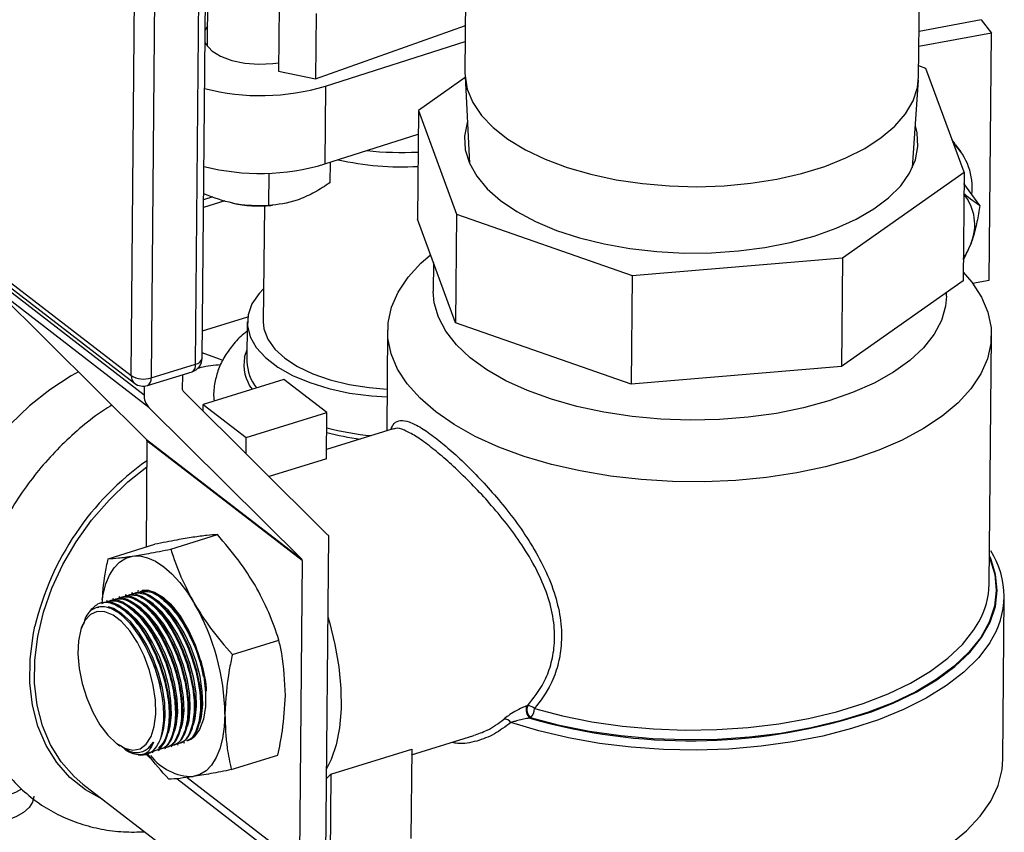
# Model space of a CAD drawing. Extents: x 19.1 to 29.8, y 0.6 to 8.7.
# Drawn here: x 25.2 to 25.3, y 4.8 to 4.9 of the extents above; entities that cross this region are included whole.
import ezdxf

# ---------------------------------------------------------------- set-up
doc = ezdxf.new("R2010")
doc.units = 0
doc.header["$MEASUREMENT"] = 0
doc.layers.get('0').update_dxf_attribs({"linetype": 'CONTINUOUS'})
doc.layers.add('D7', color=7, linetype='CONTINUOUS')

# ---------------------------------------------------------------- blocks, each defined once
blk = doc.blocks.new('A$C55300C0A')
at = {"color": 7, "linetype": 'CONTINUOUS'}
for p, q in [((4.046345289900046, 1.219507778347007), (4.045366083010222, 1.110138856103386)), ((4.078820833290287, 1.10983932748685), (4.079802130276192, 1.219441695346961)), ((4.025987981254005, 1.089088721010907), (4.026393670881617, 1.134400736069344)), ((4.02550381296895, 1.088656478744087), (4.025909502596562, 1.133968493802526)), ((4.02075552505039, 1.087799657443107), (4.021161214678003, 1.133111672501545)), ((4.022621553453718, 1.132946107473393), (4.022215863826105, 1.087634092414954)), ((4.026396792461092, 1.116300898563374), (4.026359331330085, 1.112116814927096)), ((4.031667602524209, 1.115094931888811), (4.031624397741737, 1.110269332166653)), ((4.034398698630497, 1.114521514367048), (4.034355493848011, 1.109695914644891)), ((4.083421496013337, 1.114043812954378), (4.078850888516833, 1.113196235786521)), ((4.083421496013337, 1.114043812954378), (4.084182623026948, 1.113076171480906)), ((4.026372410264329, 1.113577618519536), (4.026204886998045, 1.113315212573416)), ((4.034355493848011, 1.109695914644891), (4.045397396155124, 1.113636262980067)), ((4.084182623026948, 1.113076171480906), (4.078840944777816, 1.112085606326172)), ((4.084019404959804, 1.094846128086089), (4.084182623026948, 1.113076171480906)), ((4.035082806932877, 1.10916220808743), (4.045386872029312, 1.112460809345136)), ((4.031624397741737, 1.110269332166653), (4.034355493848011, 1.109695914644891)), ((4.07935132842583, 1.110466870121625), (4.078828082894816, 1.110649045477155)), ((4.082168075961405, 1.102805971494873), (4.07935132842583, 1.110466870121625)), ((4.045376170539157, 1.109797406589025), (4.041931059193757, 1.107367819009082)), ((4.04537117032438, 1.109895810353216), (4.045698282993328, 1.103458263298246)), ((4.078369070165564, 1.10316575369639), (4.078811395043616, 1.109596411787604)), ((4.035082806932877, 1.10916220808743), (4.035031372668016, 1.103417446513434)), ((4.041931059193757, 1.107367819009082), (4.041859304667163, 1.099353460326285)), ((4.041931059193757, 1.107367819009082), (4.044747806729333, 1.099706920382331)), ((4.035031372668016, 1.103417446513434), (4.041915421381347, 1.105621210904611)), ((4.081506995517131, 1.104912910026741), (4.081294235340835, 1.10518261488433)), ((4.081947604886651, 1.104304174301355), (4.08154495721412, 1.104860463023211)), ((4.035426788061997, 1.103544029342994), (4.035413275766409, 1.102034823044817)), ((4.030908287457294, 1.102737853561396), (4.030886879461704, 1.100346766010415)), ((4.073199674140454, 1.096481207070295), (4.082168075961405, 1.102805971494873)), ((4.082168075961405, 1.102805971494873), (4.082096321434818, 1.094791612812076)), ((4.083331239898072, 1.100356251006041), (4.082160623070422, 1.101973548169966)), ((4.027666175455323, 1.100705774430275), (4.026087596818172, 1.100214916102493)), ((4.02677994424937, 1.10099644862088), (4.026092680724119, 1.10078274433222)), ((4.03057195318442, 1.100326864705729), (4.030495257514268, 1.091760623114986)), ((4.031055019664144, 1.100356971021506), (4.031172808199301, 1.100367254695488)), ((4.044676052202746, 1.091692561699533), (4.041859304667163, 1.099353460326285)), ((4.044747806729333, 1.099706920382331), (4.044676052202746, 1.091692561699533)), ((4.044747806729333, 1.099706920382331), (4.057699691116881, 1.095197538068992)), ((4.08268785850165, 1.097568659920884), (4.082110103897193, 1.096330994398611)), ((4.00902342602847, 1.096854529280425), (4.02075552505039, 1.087799657443107)), ((4.057699691116881, 1.095197538068992), (4.073199674140454, 1.096481207070295)), ((4.073199674140454, 1.096481207070295), (4.073127919613867, 1.088466848387498)), ((4.009265952042647, 1.096294292484301), (4.020998051064566, 1.087239420646982)), ((4.043039630054906, 1.096143249603506), (4.04302056459192, 1.094013802639091)), ((4.01025990208008, 1.095229624011717), (4.021705852345363, 1.086395602707015)), ((4.057699691116881, 1.095197538068992), (4.057627936590293, 1.087183179386195)), ((4.022053547052103, 1.085453489954712), (4.010607596786812, 1.094287511259413)), ((4.010607596786812, 1.094287511259413), (4.021884866817558, 1.083084537804258)), ((4.082096321434818, 1.094791612812076), (4.073127919613867, 1.088466848387498)), ((4.082795422879386, 1.094619151854586), (4.084019404959804, 1.094846128086089)), ((4.080877255698304, 1.093674862362485), (4.08087957158871, 1.093933527247457)), ((4.026005999876446, 1.091101244959613), (4.02934403199761, 1.092139204568666)), ((4.02931553737281, 1.091771185439884), (4.02928934681897, 1.088845927584626)), ((4.057627936590293, 1.087183179386195), (4.044676052202746, 1.091692561699533)), ((4.039661930568172, 1.09114409927689), (4.039595555133744, 1.083730538564622)), ((4.084019901251466, 1.072420525656702), (4.084183969102114, 1.090745482503612)), ((4.029120307375024, 1.089164402685325), (4.029297238638286, 1.089727375398764)), ((4.022215863826105, 1.087634092414954), (4.02550381296895, 1.088656478744087)), ((4.073127919613867, 1.088466848387498), (4.057627936590293, 1.087183179386195)), ((4.021957270938344, 1.087066933301661), (4.025245220081189, 1.088089319630796)), ((4.024544966873748, 1.086742240815044), (4.024555106319866, 1.087874729062489)), ((4.021711455878908, 1.087021468834408), (4.021705852345363, 1.086395602707015)), ((4.032018272130315, 1.087524310907736), (4.026067352401554, 1.085673875054829)), ((4.03518528310866, 1.085080001627464), (4.032018272130315, 1.087524310907736)), ((4.035237241133558, 1.076066162832004), (4.024576575483451, 1.086656594201199)), ((4.022053547052103, 1.085453489954712), (4.033330817082842, 1.074250516499557)), ((4.026062930895492, 1.085180031151746), (4.026067352401554, 1.085673875054829)), ((4.026067352401554, 1.085673875054829), (4.029234363379906, 1.083229565774557)), ((4.029234363379906, 1.083229565774557), (4.03518528310866, 1.085080001627464)), ((4.035154779363296, 1.081672997663038), (4.03518528310866, 1.085080001627464)), ((4.040074844585533, 1.083879573407295), (4.035160854792608, 1.082351570458489)), ((4.021916475427261, 1.082998891190413), (4.021846263981033, 1.075156881210535)), ((4.021884866817558, 1.083084537804258), (4.033330817082842, 1.074250516499557)), ((4.033362425692545, 1.074164869885711), (4.021916475427261, 1.082998891190413)), ((4.02922371355168, 1.082040072270009), (4.029234363379906, 1.083229565774557)), ((4.035154779363296, 1.081672997663038), (4.030919054210983, 1.080355900803704)), ((4.023672324835644, 1.075001047675831), (4.02710588383043, 1.076068711323908)), ((4.035297596722231, 1.07600088639739), (4.035070907034459, 1.050681613123053)), ((4.019055934378599, 1.074289229457004), (4.022489493373385, 1.075356893105083)), ((4.033362425692545, 1.074164869885711), (4.03316190501684, 1.051768448437746)), ((4.020843099635698, 1.071767558601911), (4.020767622866998, 1.071744089134123)), ((4.021305621126565, 1.071911379454558), (4.021230144357858, 1.071887909986772)), ((4.018530492181405, 1.071048454338674), (4.018455029589674, 1.07102498927921)), ((4.018993013672265, 1.071192275191321), (4.018917536903558, 1.071168805723534)), ((4.019455535163125, 1.071336096043969), (4.019380058394418, 1.071312626576181)), ((4.019918056653985, 1.071479916896616), (4.019842579885278, 1.071456447428829)), ((4.020380578144845, 1.071623737749263), (4.020305101376138, 1.071600268281476)), ((4.085028636975963, 1.059503895262968), (4.085135963141965, 1.071491297747376)), ((4.018365263222364, 1.07070448073561), (4.018249710610412, 1.070662931029031)), ((4.017180310671108, 1.069472692076366), (4.01707261165997, 1.069164801363813)), ((4.023595432406651, 1.069427171562066), (4.023531465093015, 1.069522720955514)), ((4.024057953897504, 1.069570992414714), (4.023993986583875, 1.069666541808162)), ((4.024520475388364, 1.069714813267361), (4.024456508074735, 1.069810362660809)), ((4.021745346443211, 1.068851888151477), (4.021681379129575, 1.068947437544924)), ((4.022207867934064, 1.068995709004125), (4.022143900620435, 1.069091258397573)), ((4.022670389424931, 1.069139529856772), (4.022606422111295, 1.069235079250219)), ((4.023132910915784, 1.069283350709418), (4.023068943602155, 1.069378900102866)), ((4.028212694590835, 1.067222012413244), (4.03164625358562, 1.068289676061322)), ((4.025897424078991, 1.064343877410553), (4.025881827471885, 1.064498673673039)), ((4.023584816624698, 1.063624773147317), (4.023569220017592, 1.063779569409802)), ((4.024047338115551, 1.063768593999964), (4.024031741508445, 1.06392339026245)), ((4.024509859606418, 1.063912414852612), (4.024494262999312, 1.064067211115097)), ((4.024972381097278, 1.064056235705259), (4.024956784490165, 1.064211031967743)), ((4.025434902588131, 1.064200056557906), (4.025419305981025, 1.064354852820391)), ((4.023112599762058, 1.063577178820407), (4.023106698526732, 1.063635748557155)), ((4.049912517670911, 1.063425833945471), (4.049976347256347, 1.063445681726781)), ((4.050210294338058, 1.06255110577542), (4.050146464752622, 1.06253125799411)), ((4.050146464752622, 1.06253125799411), (4.050945511086354, 1.062304118191245)), ((4.041432877261457, 1.059811084344616), (4.04602714936081, 1.06123967121827)), ((4.019728280645879, 1.060624287551111), (4.019912814933974, 1.060489356242483)), ((4.021607241268391, 1.060073580069012), (4.021666022224039, 1.060094716168128)), ((4.022310379118565, 1.059996864254425), (4.022384468805541, 1.060019902409764)), ((4.022772903923425, 1.060140686137562), (4.022846990296401, 1.060163723262412)), ((4.023235425414285, 1.060284506990209), (4.023309511787261, 1.06030754411506)), ((4.023697946905145, 1.060428327842858), (4.023772033278121, 1.060451364967707)), ((4.024160468396005, 1.060572148695504), (4.024234554768981, 1.060595185820355)), ((4.024622989886865, 1.060715969548151), (4.024697076259841, 1.060739006673001)), ((4.035485797032507, 1.058389487342123), (4.041436716761268, 1.06023992319503)), ((4.041436716761268, 1.06023992319503), (4.041377661747035, 1.053643989969209)), ((4.021874811368605, 1.05986142465557), (4.021921195466177, 1.059875847770157)), ((4.02813667388898, 1.058731158931828), (4.031570232883766, 1.059798822579906)), ((4.024114751961299, 1.058067137190709), (4.033606536042832, 1.050741347644849)), ((4.024883742635808, 1.058157560843697), (4.03316190501684, 1.051768448437746)), ((4.035485797032507, 1.058389487342123), (4.035426742018274, 1.051793554116302)), ((4.017194872125529, 1.057670536176148), (4.039400436647071, 1.040532209910562))]:
    blk.add_line(p, q, dxfattribs=at)
at = {"color": 7, "linetype": 'CONTINUOUS', "flags": 128}
for points in [[(4.026196533312657, 1.112382178321002), (4.026275325829573, 1.112237703020901), (4.02670271174263, 1.111770356197286), (4.02735094906518, 1.111368505648832), (4.028179306662196, 1.111057401123402), (4.029135735779377, 1.110856590462492), (4.030160140457781, 1.110778691338456), (4.031188153583969, 1.11082859843975), (4.031629967294243, 1.110891402907386)], [(4.045366083010222, 1.110138856103386), (4.045369898189847, 1.10992257987813), (4.045535802479513, 1.108928934947741), (4.045943154673452, 1.107950749491453), (4.046586014659397, 1.107002287655898), (4.047455008091156, 1.106097380150391), (4.048537463087698, 1.105249222564036), (4.0498175950177, 1.104470182944326), (4.051276736675007, 1.103771621443159), (4.052893610488553, 1.103163724660249), (4.054644638797271, 1.102655357099554), (4.056504287665426, 1.102253931904852), (4.058445439224968, 1.101965302759414), (4.060439787115072, 1.101793678526115), (4.0624582492526, 1.101741561872742), (4.064471391914424, 1.101809712777458), (4.066449858947323, 1.101997137446607), (4.068364799846847, 1.102301102806473), (4.070188290462596, 1.102717176357636), (4.071893740195257, 1.103239290810806), (4.07345627974739, 1.103859832561555), (4.074853123773792, 1.104569752713819), (4.076063903143137, 1.105358699033176), (4.077070961965781, 1.106215166905741), (4.077859615056397, 1.107126667101331), (4.078418362077024, 1.108079907894574), (4.078739055237918, 1.109060988888196), (4.078820833290287, 1.10983932748685)], [(4.045542084656233, 1.106532232118103), (4.045516160630982, 1.106451910115402), (4.045330374955086, 1.105461502025283), (4.045388392755967, 1.104465631324869), (4.045689368003444, 1.103478820051476), (4.046228911800675, 1.102515458135577), (4.046999156384146, 1.101589593563207), (4.047988869853398, 1.100714727524696)], [(4.047988869853398, 1.100714727524696), (4.049183619957397, 1.099903617536914), (4.050565984549294, 1.099168091409942), (4.052115805640511, 1.098518874770973), (4.053810483349665, 1.09796543466051), (4.055625305459657, 1.097515841481605), (4.05753380777751, 1.097176651315199), (4.059508160041851, 1.09695281031771), (4.061519571750821, 1.096847582594926), (4.063538711992379, 1.096862502603999), (4.065536137155121, 1.096997352777598), (4.067482720282349, 1.097250166696537), (4.069350075808742, 1.097617257764591), (4.071110973485816, 1.098093272967369), (4.072739735460239, 1.098671270931323), (4.074212610714767, 1.099342823144599), (4.075508121411573, 1.100098136863726), (4.076607376087452, 1.100926197913858), (4.077494345133928, 1.101814931300255), (4.078156094545022, 1.102751377288889), (4.078582974524188, 1.103721880388552), (4.078768760200084, 1.104712288478671), (4.07871074239921, 1.105708159179086), (4.078580283050186, 1.10623643299322)], [(4.073981954480161, 1.081637612239416), (4.071959945945167, 1.0810803967597), (4.069827969980416, 1.080631257646334), (4.067609384960718, 1.080295115761433), (4.06532849816783, 1.080075653945832), (4.06301029947474, 1.079975276669107), (4.060680187551455, 1.079995083685708), (4.058363691591822, 1.080134857985815), (4.056086191610326, 1.080393068172946), (4.053872640373363, 1.08076688524226), (4.051747290011491, 1.081252213575715), (4.049733426308052, 1.081843735814531), (4.047853113575187, 1.082534971117275), (4.046126952912687, 1.08331834616532), (4.044573856498005, 1.084185278137705), (4.043210840380453, 1.085126268746329), (4.042052838049841, 1.086131008301163), (4.041112536822041, 1.087188488665395), (4.040400238834067, 1.088287123862858), (4.039923748171745, 1.089414877016424), (4.039688285366474, 1.090559392226549), (4.03969643019802, 1.091708129945083), (4.039948093429913, 1.092848504361192), (4.040440517787118, 1.093968021294137), (4.041168308165325, 1.095054415082124), (4.042123490740849, 1.096095782967471), (4.042828828856116, 1.096716579869674)], [(4.082102148931511, 1.095442493682922), (4.082733362848245, 1.094701093115106), (4.083445660836219, 1.093602457917643), (4.083922151498541, 1.092474704764076), (4.08415761430382, 1.091330189553951), (4.084149469472266, 1.090181451835419), (4.083897806240373, 1.089041077419309), (4.083405381883175, 1.087921560486364), (4.082677591504968, 1.086835166698377), (4.081722408929437, 1.085793798813029), (4.080550299336764, 1.084808866274794), (4.079174104604931, 1.08389116021067), (4.077608902611402, 1.08305073520034), (4.075871842036761, 1.082296799116086), (4.073981954480161, 1.081637612239416)], [(4.030517220878551, 1.094213740535891), (4.030190122148909, 1.093868876472272), (4.0296609291062, 1.093098494477283), (4.029371620770597, 1.092296245766266), (4.029328659812251, 1.091480051249749), (4.029533005907993, 1.09066814336451), (4.02998009430371, 1.089878658791068), (4.030659937783426, 1.089129233310209), (4.031557349767212, 1.088436607848787), (4.032652283554292, 1.087816254515082), (4.033920280133174, 1.087282030977466), (4.03533301455559, 1.086845870906991), (4.03685892866902, 1.086517517398899), (4.038463936073661, 1.086304305327972), (4.03961789866274, 1.086226117089491)], [(4.072202573924436, 1.085930521748659), (4.070322050226707, 1.085418140704829), (4.068332369842963, 1.085015607957259), (4.066259471299801, 1.084728171135908), (4.064130377999831, 1.084559577419321), (4.061972845930256, 1.084512024684423), (4.059815001821121, 1.084586132853836), (4.057684976470377, 1.08478093581424), (4.055610538015927, 1.085093894011131), (4.053618729935479, 1.085520927555806), (4.051735518493423, 1.086056469412946), (4.049985454230921, 1.086693537975438), (4.048391351912009, 1.087423828080298), (4.046973993098277, 1.088237819279176), (4.045751855229433, 1.089124899951954), (4.04474087074162, 1.090073505645448), (4.043954219363741, 1.091071269833738), (4.043402156299521, 1.092105185134746), (4.043091878535293, 1.093161772881352), (4.04302056459192, 1.094013802639091)], [(4.080877255698304, 1.093674862362485), (4.080810038364973, 1.092929667479196), (4.080505170828189, 1.091876865138562), (4.079958394055254, 1.090849711743847), (4.079176836117597, 1.089861597810381), (4.078170685818179, 1.088925404914412), (4.076953059864849, 1.088053337762063), (4.075539831874025, 1.087256765082317), (4.073949425433838, 1.086546071418256), (4.072202573924436, 1.085930521748659)], [(4.030495257514268, 1.091760623114986), (4.030545860067519, 1.091245281974238), (4.030823745434475, 1.090489498362385), (4.031337420721428, 1.089762830557354), (4.032074237538026, 1.089083171532175), (4.033016053008893, 1.088467256747708), (4.034139676511423, 1.087930252070051), (4.035417440705892, 1.087485380336584), (4.03681788279718, 1.087143595765828), (4.03830651925319, 1.086913314228236), (4.03962311857569, 1.086809136121837)], [(4.027503825983253, 1.088917207035192), (4.027273560883323, 1.089023540898709), (4.025991466431506, 1.089477985129407)], [(4.016859357752594, 1.088076937959603), (4.016317731545584, 1.087777804550932), (4.014745933506347, 1.08676350330227), (4.013248526007352, 1.085573753799363), (4.011849124059339, 1.084227319102594), (4.010569797066992, 1.082745433291453), (4.009430720781239, 1.081151466590414), (4.008449859115522, 1.079470556806544), (4.00764268084427, 1.077729212891262), (4.007021915651009, 1.075954896878339), (4.006597353373643, 1.074175590791225), (4.006375689612923, 1.07241935534982), (4.006360420138776, 1.070713887436157), (4.00655178575991, 1.069086083298035), (4.006946768526184, 1.067561614379112), (4.007539139323413, 1.066164522464915), (4.008319556110258, 1.064916840529512), (4.008897810777597, 1.064221381095463)], [(4.017194872125529, 1.057670536176148), (4.016545097558719, 1.058227709478575), (4.015588942421175, 1.059306304745733), (4.014808525634322, 1.060553986681136), (4.014216154837101, 1.061951078595334), (4.013821172070827, 1.063475547514257), (4.013629806449686, 1.06510335165238), (4.013645075923847, 1.066808819566042), (4.013866739684559, 1.068565055007448), (4.014291301961919, 1.070344361094561), (4.014912067155194, 1.072118677107484), (4.015719245426439, 1.073860021022766), (4.016700107092149, 1.075540930806635), (4.017839183377916, 1.077134897507674), (4.019118510370255, 1.078616783318817), (4.020517912318269, 1.079963218015586), (4.021899195936342, 1.08106892182705)], [(4.018610948860058, 1.071282701475245), (4.01867847563102, 1.071667211355351), (4.018879134264324, 1.07242944756993), (4.019151736093349, 1.073087677036105), (4.019491616825228, 1.073630637265214), (4.019892961006391, 1.074049038057199), (4.020348901526638, 1.074335720458508), (4.020851637117246, 1.074485779253769)], [(4.020851637117246, 1.074485779253769), (4.021392565832898, 1.074496646895395), (4.021962432233266, 1.07436813743502), (4.022551485746249, 1.074102449705143), (4.023149647502933, 1.073704129696485), (4.023746682789827, 1.073179992774828), (4.024332376167621, 1.072539007068221), (4.02489670626025, 1.071792140019819), (4.025430017223364, 1.070952170731889)], [(4.084037318321982, 1.074365861469745), (4.084065286848023, 1.074300449161639), (4.084429250066691, 1.073133863710516), (4.084544022647833, 1.07195657836179), (4.084408343250544, 1.070781531381303), (4.084023702979863, 1.069621636435422), (4.083394328999631, 1.06848964067094), (4.082527138076372, 1.067397984625022), (4.081431660564562, 1.066358665504754), (4.080119935668876, 1.065383105338864), (4.078606379134342, 1.064482025450594), (4.076907624818531, 1.063665328631269), (4.075042341886871, 1.062941990309466), (4.073031029640134, 1.062319959911812), (4.070895792228811, 1.061806073499469), (4.068660095730436, 1.061405978640397), (4.06634851025936, 1.061124072343064), (4.063986439943292, 1.0609634527337), (4.061599843734065, 1.060925885008149), (4.059214950121032, 1.061011782032518), (4.056857968882142, 1.061220199805818), (4.054554803040702, 1.061548847834445), (4.052330764193428, 1.061994114304524), (4.050210294338058, 1.06255110577542)], [(4.075339880688261, 1.063005443008941), (4.07693919590821, 1.063634205630463), (4.078645243563912, 1.064453140912248), (4.080165458780741, 1.065356871402328), (4.081483115843199, 1.066335454074946), (4.082583717621617, 1.067378122365489), (4.083455155072485, 1.068473404626402), (4.084087840464605, 1.069609250340579), (4.084474812865231, 1.070773162703596), (4.084611814725704, 1.071952336116072), (4.084497338723821, 1.073133797073479), (4.084132644347733, 1.074304546903247), (4.084038676150378, 1.074517519132317)], [(4.021556482810745, 1.071971703164651), (4.021839152916542, 1.071983286384987), (4.021899701420423, 1.071978677851555)], [(4.021975515941079, 1.0719695988131), (4.02247082309794, 1.071826133015061), (4.023129283820239, 1.071429682843314)], [(4.024433241243642, 1.061764535348372), (4.024553981794469, 1.062219604760839), (4.024648763037682, 1.063092789363374), (4.024611805120983, 1.064088792407238), (4.024444723282677, 1.065164083780062), (4.024154819800849, 1.066271668089033), (4.023754764848761, 1.067363138585068), (4.023262042747504, 1.068390792770037), (4.022698187817241, 1.069309717224822), (4.022087843224099, 1.070079750541262), (4.02145768395556, 1.070667238568398), (4.021095026586636, 1.070913236465967)], [(4.024895762734502, 1.061908356201019), (4.025016503285329, 1.062363425613486), (4.025111284528542, 1.063236610216021), (4.025074326611843, 1.064232613259885), (4.02490724477353, 1.06530790463271), (4.024617341291709, 1.06641548894168), (4.024217286339621, 1.067506959437716), (4.023724564238364, 1.068534613622684), (4.023160709308101, 1.069453538077471), (4.022550364714959, 1.070223571393909), (4.02192020544642, 1.070811059421046), (4.021557548077489, 1.071057057318614)], [(4.025358284225362, 1.062052177053666), (4.025479024776189, 1.062507246466134), (4.025573806019395, 1.063380431068668), (4.025536848102703, 1.064376434112532), (4.025369766264397, 1.065451725485357), (4.025079862782562, 1.066559309794328), (4.024679807830481, 1.067650780290363), (4.024187085729224, 1.068678434475332), (4.023623230798961, 1.069597358930117), (4.023012886205819, 1.070367392246556), (4.02238272693728, 1.070954880273693), (4.022020069568349, 1.071200878171262)], [(4.025820805716222, 1.062195997906314), (4.025941546267049, 1.062651067318781), (4.026036327510255, 1.063524251921316), (4.025999369593563, 1.06452025496518), (4.025832287755257, 1.065595546338004), (4.025542384273429, 1.066703130646975), (4.025142329321341, 1.067794601143011), (4.024649607220084, 1.068822255327979), (4.024085752289821, 1.069741179782764), (4.023475407696679, 1.070511213099205), (4.022845248428141, 1.071098701126341), (4.022482591059209, 1.071344699023909)], [(4.023743399426436, 1.070858066154928), (4.023307769919001, 1.071242521978987), (4.022945112550062, 1.071488519876556)], [(4.023129283820239, 1.071429682843314), (4.02378575719024, 1.07081126264463), (4.024411552171557, 1.069997900349203), (4.024979318520607, 1.069025143792286), (4.025464242123505, 1.067935507103223), (4.025845129491856, 1.066776612633981), (4.026105334019988, 1.065599109633859), (4.026233483521416, 1.064454460634248), (4.026223977247987, 1.063392692289067), (4.026077230669479, 1.06246020896993), (4.025799657315531, 1.061697764672435), (4.02540338847367, 1.061138681870998), (4.025183768226754, 1.060955454294515)], [(4.019656051858512, 1.06067856753578), (4.020275293766943, 1.060309376798597), (4.020867514439686, 1.060173440802596), (4.021405022296278, 1.060277115763871), (4.021862684066733, 1.060615553956457), (4.02221909999534, 1.061172930386618), (4.02245760446938, 1.061923182751957), (4.022567045284745, 1.062831230085718), (4.022542305110541, 1.063854613103795), (4.022384540769814, 1.064945479553673), (4.022101129147785, 1.066052821732565), (4.021705322256928, 1.067124861550909), (4.021215627587537, 1.068111471618287), (4.02065494271811, 1.068966519144486), (4.020049484649967, 1.069650023057497), (4.019427563929469, 1.070130023474008), (4.018818260878291, 1.070384076108026), (4.018250065829903, 1.070400301740744), (4.017749546953283, 1.070177941679607), (4.017340107954794, 1.069727393233941), (4.017040893746966, 1.069069723548316), (4.016865895253595, 1.068235684526284), (4.016823295209733, 1.067264274905548), (4.016915085546088, 1.066200916720327), (4.017136974248544, 1.065095331417528), (4.017478586047993, 1.063999214937138), (4.017923947556355, 1.062963820467534), (4.018452234164499, 1.062037561903357), (4.01903874377777, 1.061263750065605), (4.019656051858512, 1.06067856753578)], [(4.022982378578732, 1.061164298951852), (4.023166417321896, 1.061788142202897), (4.023261198565102, 1.062661326805432), (4.023224240648403, 1.063657329849296), (4.023057158810097, 1.06473262122212), (4.022767255328276, 1.06584020553109), (4.022367200376181, 1.066931676027127), (4.021874478274924, 1.067959330212095), (4.021310623344661, 1.06887825466688), (4.020700278751519, 1.069648287983321), (4.02007011948298, 1.070235776010455), (4.019447686522923, 1.070615042702422), (4.019085042067097, 1.070736313107613)], [(4.023508198261922, 1.061476893643078), (4.023628938812749, 1.061931963055545), (4.023723720055962, 1.06280514765808), (4.023686762139263, 1.063801150701944), (4.023519680300957, 1.064876442074767), (4.023229776819129, 1.065984026383738), (4.022829721867041, 1.067075496879774), (4.022336999765784, 1.068103151064743), (4.021773144835521, 1.069022075519528), (4.021162800242379, 1.069792108835968), (4.02053264097384, 1.070379596863103), (4.020169983604916, 1.070625594760672)], [(4.023970719752782, 1.061620714495724), (4.024091460303609, 1.062075783908192), (4.024186241546822, 1.062948968510727), (4.024149283630123, 1.063944971554591), (4.023982201791817, 1.065020262927415), (4.023692298309989, 1.066127847236385), (4.023292243357901, 1.067219317732421), (4.022799521256644, 1.068246971917389), (4.022235666326381, 1.069165896372176), (4.021625321733239, 1.069935929688614), (4.0209951624647, 1.070523417715751), (4.020632505095776, 1.070769415613319)], [(4.035243936315112, 1.070007484026834), (4.035364591052883, 1.069600222950024), (4.035775580994923, 1.067953072786051), (4.036061566186135, 1.066317016327973), (4.036216451348686, 1.064726923278757), (4.036236935374248, 1.063216683711104), (4.036122581681369, 1.061818485759398), (4.035875827520485, 1.060562129585496), (4.03550193202814, 1.059474392240022), (4.035143453718362, 1.058784448911231)], [(4.050481998833732, 1.063233417474685), (4.052553318241721, 1.062689336529213), (4.054725806012229, 1.062254390906729), (4.056975586689418, 1.061933360622627), (4.059277935375043, 1.061729773772423), (4.061607549452873, 1.061645867758284), (4.063938826662351, 1.061682564700168), (4.066246146465247, 1.061839461301805), (4.06850415161319, 1.062114833282889), (4.070688026821671, 1.06250565432877), (4.072773771487903, 1.063007629349397), (4.074738463455418, 1.063615241681996), (4.076560510926626, 1.064321813718709), (4.078219889754791, 1.065119580292959), (4.079698363507731, 1.065999774017949), (4.080979683884678, 1.066952721639514), (4.082049769283671, 1.067967950344351), (4.082896859557195, 1.069034302855347), (4.083260579087522, 1.069631661934848)], [(4.018668738731499, 1.056533001179432), (4.018654223933986, 1.056539430680064), (4.017374248520518, 1.057242810736581), (4.016239603339955, 1.05814955869286), (4.015268182424592, 1.059245374591964), (4.014475305662572, 1.060512976762555), (4.013873477194068, 1.061932374361176), (4.013472188213555, 1.063481182639787), (4.013277767287946, 1.065134975966623), (4.013293280551409, 1.06686767303299), (4.013518483350502, 1.068651948171088), (4.013653204235922, 1.06931448487038)], [(4.084087210817962, 1.068134916140258), (4.084062287746413, 1.068095703178135), (4.08322246982263, 1.066987207376399), (4.082154439209845, 1.065928808520995), (4.080869547445488, 1.064931755778459), (4.079381450970473, 1.064006646299654), (4.077705965982076, 1.063163312588209), (4.075860900331776, 1.062410717996), (4.073865864255048, 1.061756861456376), (4.071742061944391, 1.06120869246769), (4.069512066181105, 1.060772037230728), (4.067199578420983, 1.060451536725071), (4.064829176884054, 1.060250597382566), (4.062426055325481, 1.060171354882129), (4.060015755264402, 1.060214651450756), (4.057623894516489, 1.060380026911917), (4.055275894915617, 1.060665723576538), (4.052996712118528, 1.061068704924559), (4.050810570364241, 1.061584687878508), (4.048740705007305, 1.062208188326085)], [(4.027662191750039, 1.062817226359887), (4.027614429769557, 1.061887659298207), (4.027489147656823, 1.061034458408186), (4.027288489023519, 1.060272222193608), (4.027015887194494, 1.059613992727432), (4.026676006462623, 1.059071032498324), (4.026274662281452, 1.058652631706338), (4.025818721761205, 1.058365949305029), (4.025315986170597, 1.058215890509767)], [(4.021666022224039, 1.060094716168128), (4.02200292827775, 1.060284615590859), (4.022394674556267, 1.060760800865457)], [(4.022160585777542, 1.059575368949552), (4.021981952870036, 1.059751580049272), (4.021900213849818, 1.059869323545848)], [(4.074311370249532, 1.049936032586003), (4.076265397178787, 1.050616334806722), (4.078064426519575, 1.051393066800434), (4.079689388113323, 1.052257995014782), (4.081123056962909, 1.053201950995523), (4.082350235821849, 1.054214928574432), (4.083357916288975, 1.055286189937174), (4.08413541670064, 1.056404379446806), (4.084674495359067, 1.057557644016352), (4.084969437896362, 1.058733758754477), (4.085028636975963, 1.059503895262968)], [(4.035136999863731, 1.058063609287943), (4.03515801878909, 1.058080694545191), (4.035485797032507, 1.058389487342123)], [(4.011583465512501, 1.056813839793416), (4.012259514344223, 1.057073667420537), (4.012695436665965, 1.057312101902638)], [(4.01358442926535, 1.056782653280492), (4.013583866718193, 1.056756243107055), (4.013485052818766, 1.056334264298338), (4.013220893783142, 1.055931031394739), (4.012801541094902, 1.05556204041061), (4.012243110242679, 1.055241471462536), (4.011567061410965, 1.054981643835416)]]:
    blk.add_lwpolyline(points, dxfattribs=at)
at = {"color": 7, "linetype": 'CONTINUOUS'}
for centre, radius, start, end in [((4.030309715137911, 1.125052355422731), 0.01659153963984932, 255.5378279578819, 286.7192477048337), ((4.040722297809182, 1.127527594857731), 0.02326193028215656, 263.6083473566644, 272.9107683239903), ((4.078274168777078, 1.101688907308881), 0.004496148427458939, 353.4026866945264, 46.21415967484297), ((4.040676198788802, 1.12418171431558), 0.02097431757282226, 257.1574960000722, 273.3289001345728), ((4.030258280873056, 1.119307593848758), 0.01659153963987238, 255.5378279579052, 286.7192477048127), ((4.079397591130906, 1.098928615402191), 0.003560244132374793, 337.5433837193693, 39.27739142935207), ((4.030196639121456, 1.110079684472619), 0.009760531440885477, 258.449662808225, 275.0453400610023), ((4.077713404297704, 1.099353719835964), 0.005285038649582297, 326.3118619701605, 340.2597099709463), ((4.024931515455691, 1.089098179809323), 0.001056508140945374, 287.2730584730684, 359.4870304849603), ((4.025448407145674, 1.089205827832326), 0.000552136057508428, 275.7592179461648, 347.7546852238301), ((4.03206054624173, 1.088592503190976), 0.002995341987970471, 168.9929595346426, 216.9273407972823), ((4.024940959565185, 1.088570576953058), 0.0005693707683324433, 302.3018939292602, 8.677431484879419), ((4.032520492700968, 1.0889147332999), 0.003231878391453241, 181.2199020141753, 218.6607848129141), ((4.021434022292624, 1.087760765253223), 0.0006796109991365818, 176.7193344030713, 230.0961532726125), ((4.02166806484292, 1.089325442731421), 0.001777849717774392, 239.1172519443221, 287.9462380001608), ((4.021653010422341, 1.087548190623925), 0.0005693707683343885, 302.3018939294201, 8.677431484764222), ((4.021643566312846, 1.08807579348019), 0.001056508140945125, 232.3389243818528, 287.2730584730588), ((4.022993334968149, 1.086335542878216), 0.001288882728184904, 177.3291431274652, 223.1848772873323), ((4.024662010748543, 1.08673678083061), 0.0001171711571120581, 177.3291431282094, 223.184877286343), ((4.040102371290523, 1.102535938597531), 0.01956476753034098, 255.404123160047, 262.7986265488591), ((4.040238425319991, 1.10309204230801), 0.01979512672605488, 255.18015086176, 264.8420842796553), ((4.021799431552452, 1.083004351174847), 0.0001171711571113616, 357.3291431280952, 43.18487728660769), ((4.034016008692198, 1.064436758261459), 0.02093886391845903, 125.3440131037738, 166.5291355856106), ((4.034496675947352, 1.075320883880139), 0.00105065575290609, 40.33212083417385, 45.18176736358063), ((4.078939404337738, 1.071547169119619), 0.006176032865277364, 326.4613645978725, 32.68423885130243), ((4.03324538181775, 1.074170329870147), 0.0001171711571120674, 357.3291431281132, 43.18487728634179), ((4.078050939878509, 1.07254788905549), 0.005970320033901999, 330.7609773556899, 358.7776302145699), ((4.0110256739191, 1.062625995821971), 0.01663761685631959, 0.6585645102911521, 30.0292971334229), ((4.011623268577495, 1.062370674606124), 0.01155290333641223, 6.286648422456459, 33.26787582099194), ((4.050713685420206, 1.063157474587472), 0.000844918047823345, 161.4811977104671, 227.8300341397807), ((4.050777515005649, 1.063177322368781), 0.0008449180478220756, 161.4811977103817, 227.8300341397752), ((4.050014210207522, 1.062827469508133), 0.0006193706082443905, 40.95151435882075, 93.50475261788284), ((4.04949336745257, 1.063231848245931), 0.0009886326265572966, 316.4830054417288, 0.09094401700389575), ((4.061965543035356, 1.103600004587308), 0.0427409796026444, 255.0584854314013, 288.2350521712573), ((4.0482715048987, 1.061888809432695), 0.0005675840197364163, 34.24264967780648, 94.49077940738017), ((4.021458138094545, 1.061220114751703), 0.001418281783084726, 262.5383866336264, 323.7812756932593), ((4.025335063330516, 1.062197571092626), 0.00398172628415629, 217.4799707331541, 269.7254846635842)]:
    blk.add_arc(centre, radius, start, end, dxfattribs=at)
for points, knots in [([(4.035413275766409, 1.102034823044817), (4.035044760298575, 1.101790286591446), (4.034300972742415, 1.101296730182228), (4.033533737610291, 1.100970770766527), (4.033146635234239, 1.100806310539106)], [0, 0, 0, 0, 0.4954579634770076, 1, 1, 1, 1]), ([(4.028242299916968, 1.100516811876883), (4.027540908810515, 1.100703905365261), (4.026815781863021, 1.100897330301615), (4.026119473754576, 1.101219037932737), (4.026096681250948, 1.101229568504275)], [0, 0, 0, 0, 0.9672666405169541, 1, 1, 1, 1]), ([(4.033146635234239, 1.100806310539106), (4.033092973399533, 1.100786681100593), (4.032328766532324, 1.100507135091909), (4.031581590006347, 1.100424032874249), (4.030886879461704, 1.100346766010415)], [0, 0, 0, 0, 0.0702189904457036, 1, 1, 1, 1]), ([(4.082154060312348, 1.10124054497603), (4.082268423034265, 1.101146468983774), (4.082621126746673, 1.100856331155985), (4.082996168859609, 1.100585303428269), (4.083252339536578, 1.100410186789325), (4.083331239898072, 1.100356251006041)], [0, 0, 0, 0, 0.2492726295521394, 0.7687765765678523, 1, 1, 1, 1]), ([(4.030886879461704, 1.100346766010415), (4.030220565423321, 1.100329928665132), (4.029347710064741, 1.10030787214792), (4.028453818884714, 1.100476831498668), (4.028242299916968, 1.100516811876883)], [0, 0, 0, 0, 0.763372799209629, 1, 1, 1, 1]), ([(4.083331239898072, 1.100356251006041), (4.083266498651909, 1.099951309840137), (4.083135501520353, 1.099131953798502), (4.082901883249761, 1.098200243690352), (4.082732401811128, 1.097700106548217), (4.08268785850165, 1.097568659920884)], [0, 0, 0, 0, 0.4187150258481414, 0.8472260047603818, 1, 1, 1, 1]), ([(4.029309350186026, 1.091080130303083), (4.029226278874191, 1.091018744722221), (4.028809478015269, 1.090710749552017), (4.028223744761377, 1.090059615551955), (4.027572729950975, 1.089146546356506), (4.027122366250197, 1.088174921838977), (4.026878284741649, 1.087146369793758), (4.0268005648784, 1.086380866152204), (4.026871089473438, 1.085974267960593), (4.026879395731392, 1.085926379568439)], [0, 0, 0, 0, 0.04955071406681992, 0.248615072116139, 0.4369235522079983, 0.6162557573177948, 0.790028777648004, 0.9752699730475504, 1, 1, 1, 1]), ([(4.027357789927095, 1.088602134363636), (4.026864484486126, 1.08855562779308), (4.026298599162246, 1.088502278724622), (4.025733095086665, 1.088353656313932), (4.025660564102296, 1.088334594152907)], [0, 0, 0, 0, 0.8717410050407363, 1, 1, 1, 1]), ([(4.019318707483549, 1.085633790843532), (4.018916506861387, 1.085370566532605), (4.017965084215405, 1.084747898250676), (4.016555773723638, 1.083579036258709), (4.015098089040578, 1.082174778236712), (4.013757702443812, 1.080638818472581), (4.012546699165043, 1.078995835044616), (4.011479892290389, 1.077262168824258), (4.010569814302272, 1.075457337768555), (4.009828029749514, 1.073600830606958), (4.009264746245293, 1.071712918990639), (4.008888885035518, 1.069814801697256), (4.008707703370149, 1.067928812913528), (4.008726245035461, 1.066078519661037), (4.008946600823833, 1.06428843028504), (4.009367109060733, 1.062583488131117), (4.009981750283373, 1.060987998964081), (4.010780131263431, 1.059524212748575), (4.011748250693188, 1.058211025220394), (4.012869877560817, 1.057063363694185), (4.014128025522361, 1.056092176663719), (4.01550543252236, 1.055306298935419), (4.016985316818676, 1.054710182006944), (4.018552461357572, 1.054313805869372), (4.020151066509506, 1.054104395539608), (4.021238182592981, 1.05413065944694), (4.021764886670269, 1.054143384221495)], [0, 0, 0, 0, 0.03148592305437663, 0.07448128762939672, 0.1174876131367348, 0.1605045108637922, 0.2035417867132354, 0.2466129882271912, 0.2897302635839898, 0.3329070506734697, 0.3761490687396119, 0.4194479630147862, 0.4627598932353209, 0.5060143219339118, 0.5491095265041699, 0.5919202790583058, 0.6343216916680365, 0.6762238848391819, 0.7176040950444653, 0.7585214376323155, 0.7991089384465433, 0.8395484628251128, 0.879975443343528, 0.9205821716051944, 0.9615223298958392, 1, 1, 1, 1]), ([(4.039897943624929, 1.083824566131974), (4.039974332708752, 1.083992541660188), (4.040139758300441, 1.084356303728673), (4.040581414289491, 1.084537690213897), (4.041233855915912, 1.084436393942711), (4.042099735108494, 1.084000099897096), (4.043125577243103, 1.083281458976499), (4.044244004532636, 1.08235705083649), (4.045408207177786, 1.081280416251873), (4.04662793170391, 1.080036693360387), (4.04786306036344, 1.078647763424427), (4.049085408332502, 1.077106592672318), (4.050253723237248, 1.075400019721269), (4.051286913590722, 1.073540846650956), (4.052051703578712, 1.071618400061371), (4.052473672291967, 1.069697157490043), (4.052517976722832, 1.06795750998499), (4.052240935055124, 1.066388542949709), (4.051646052068442, 1.064751649394503), (4.050923028054285, 1.063808635703755), (4.050481998833732, 1.063233417474685)], [0, 0, 0, 0, 0.04998638406114538, 0.1082488065696795, 0.1657352765901978, 0.2253462919510436, 0.2819135093417325, 0.3318406612487727, 0.3833874818879494, 0.4334969347473007, 0.4849274051120916, 0.5387776776300506, 0.5939434809318807, 0.6529770874782421, 0.7138915612030231, 0.7692856770236921, 0.8267676194938935, 0.8744527960599939, 0.9234188845574085, 1, 1, 1, 1]), ([(4.049976347256347, 1.063445681726781), (4.050416592800275, 1.063995012288347), (4.051129259904869, 1.064884265629286), (4.051729780363296, 1.066450163360121), (4.052007209495223, 1.06793094952082), (4.051968708867463, 1.069609258144542), (4.051555040648225, 1.07143054190009), (4.05078424390409, 1.073292354154619), (4.049760935779005, 1.075060008545033), (4.048584738189831, 1.076712144950266), (4.047377651960119, 1.078180170715044), (4.046142285728862, 1.07952683734965), (4.044946268102137, 1.080715867278699), (4.043787692869458, 1.081769615887796), (4.042687681063427, 1.082673340766431), (4.041688185059328, 1.083383310930207), (4.040857038997515, 1.083814414754133), (4.040331099895326, 1.083967275020663), (4.040138532723958, 1.083868867857788), (4.040086762015335, 1.083842411590503)], [0, 0, 0, 0, 0.08334709016847933, 0.1349218186194574, 0.1879114899226833, 0.2476529231183439, 0.3098810905715744, 0.3740374101999978, 0.4404206233465852, 0.4995141623477913, 0.5600210203522101, 0.6153036613505478, 0.6719574851701492, 0.7271511545022653, 0.7840652037743151, 0.846576025271066, 0.9099777501040796, 0.9757979740979148, 0.9999999999999999, 0.9999999999999999, 0.9999999999999999, 0.9999999999999999]), ([(4.02710588383043, 1.076068711323908), (4.026871842543116, 1.076055218676733), (4.026400896973641, 1.076028068328685), (4.02567522356857, 1.075924340656402), (4.025310181091776, 1.075872161527144)], [0, 0, 0, 0, 0.4969603760570048, 0.9999999999999999, 0.9999999999999999, 0.9999999999999999, 0.9999999999999999]), ([(4.029888561197893, 1.072338553005262), (4.029513236639374, 1.072936858735223), (4.028700450638276, 1.074232522742974), (4.027663822580536, 1.075426229142054), (4.02710588383043, 1.076068711323908)], [0, 0, 0, 0, 0.4617753726132512, 1, 1, 1, 1]), ([(4.025310181091776, 1.075872161527144), (4.024928942422648, 1.075809912362202), (4.024103349089302, 1.075675108367372), (4.023054181310307, 1.075468236590244), (4.022489493373385, 1.075356893105083)], [0, 0, 0, 0, 0.461775372613244, 1, 1, 1, 1]), ([(4.020851637117246, 1.074485779253769), (4.021232875786382, 1.074548028418712), (4.022058469119727, 1.074682832413541), (4.023107636898722, 1.074889704190669), (4.023672324835644, 1.075001047675831)], [0, 0, 0, 0, 0.461775372613244, 1, 1, 1, 1]), ([(4.023672324835644, 1.075001047675831), (4.023900138372738, 1.074318954603958), (4.024358552258576, 1.072946424509539), (4.025071417673246, 1.071619610667853), (4.025430017223364, 1.070952170731889)], [0, 0, 0, 0, 0.4969603760570125, 0.9999999999999999, 0.9999999999999999, 0.9999999999999999, 0.9999999999999999]), ([(4.018614778768836, 1.070986434166192), (4.018661918753637, 1.071704838225898), (4.018733399510978, 1.072794190852496), (4.018974003440348, 1.073909456824985), (4.019055934378599, 1.074289229457004)], [0, 0, 0, 0, 0.6594779708273951, 1, 1, 1, 1]), ([(4.019055934378599, 1.074289229457004), (4.019289975665906, 1.07430272210418), (4.019760921235381, 1.074329872452227), (4.02048659464046, 1.074433600124512), (4.020851637117246, 1.074485779253769)], [0, 0, 0, 0, 0.4969603760570125, 0.9999999999999999, 0.9999999999999999, 0.9999999999999999, 0.9999999999999999]), ([(4.020309141801064, 1.071583024023755), (4.020592915570617, 1.071618804832114), (4.021177240773909, 1.071692481931131), (4.022239529830387, 1.071018504470715), (4.023302990050212, 1.06982746660164), (4.024250098649155, 1.068202183169963), (4.02496941208944, 1.066341228609164), (4.025380552608503, 1.064452433859617), (4.02544103611659, 1.062736198951382), (4.025126074411432, 1.06143813311282), (4.024659897390471, 1.060708352816197), (4.024249549811216, 1.060659509880897), (4.024139086303549, 1.060646361607992)], [0, 0, 0, 0, 0.1012896685692927, 0.2085679246217553, 0.3157848006454134, 0.4230131932027776, 0.5303212974524562, 0.6377451666089433, 0.7452728668142655, 0.8528470462815255, 0.9603871638257616, 1, 1, 1, 1]), ([(4.024213879508167, 1.060653340207303), (4.024423041072666, 1.06073035750777), (4.024910849773121, 1.060909978029076), (4.025363074915447, 1.061897268765494), (4.025539273640689, 1.063373326864329), (4.025342935124684, 1.065179222831227), (4.024804914144717, 1.067085854667789), (4.023984801026309, 1.068881309194427), (4.022973495903081, 1.070370304593598), (4.021898404314328, 1.071349290166624), (4.020988870782951, 1.071773246185745), (4.020558741784697, 1.071605999350617), (4.020403966398653, 1.071545818117602)], [0, 0, 0, 0, 0.08056453574955019, 0.1878934190397567, 0.2953396959404652, 0.4028749790779907, 0.510430856322122, 0.6179265903372083, 0.7253053768097105, 0.8325625677118289, 0.9397501834913483, 1, 1, 1, 1]), ([(4.020771663291924, 1.071726844876403), (4.021055437240832, 1.071762625210773), (4.021639762813436, 1.071836301333788), (4.022702048974935, 1.07116233152411), (4.023765520317667, 1.069971264259757), (4.024712587363709, 1.06834609064287), (4.02543205606176, 1.066484725771437), (4.025842616267283, 1.064597464657369), (4.025905268346762, 1.062875498712676), (4.025582209341678, 1.061598832179312), (4.025195275233244, 1.060905297653368), (4.02488125087887, 1.060847561143476), (4.024860232436453, 1.060843696693182)], [0, 0, 0, 0, 0.1046271241514444, 0.2154401574380165, 0.3261897882474324, 0.4369513150559378, 0.547795180026315, 0.65875862431261, 0.7698293208408232, 0.8809480281047609, 0.9920315511184244, 1, 1, 1, 1]), ([(4.024854185476599, 1.060891518722175), (4.024998787975527, 1.060948956690284), (4.025418975609242, 1.061115860610221), (4.025822751101046, 1.062047466677946), (4.02600255858075, 1.063515436631255), (4.025805251930265, 1.065323502436145), (4.025267490453565, 1.067229552659259), (4.024447307848341, 1.069025162923682), (4.023436021321764, 1.070514116642988), (4.022360924739104, 1.071493113408654), (4.021451392409581, 1.071917066734088), (4.021021263311482, 1.071749820122741), (4.020866487889514, 1.071689638970249)], [0, 0, 0, 0, 0.05771612047662749, 0.1677121783446512, 0.2778285471110862, 0.3880361339623037, 0.4982648266936206, 0.6084318816076203, 0.718479082776102, 0.8284016666655742, 0.9382529464570536, 1, 1, 1, 1]), ([(4.026314067343414, 1.064530665433992), (4.026289190208402, 1.064844230724964), (4.026218139010126, 1.065739799674049), (4.02571900503203, 1.067380266920387), (4.02491284517393, 1.069166898008453), (4.02389747270842, 1.070659394389927), (4.022824714094277, 1.071633194483919), (4.021947143715778, 1.072054368630744), (4.021543525430253, 1.071903725181648), (4.021416383038826, 1.071856271513027)], [0, 0, 0, 0, 0.08996486881166718, 0.2569472621359744, 0.4238362820381542, 0.5905437388211957, 0.7570624163400691, 0.9234730772560421, 1, 1, 1, 1]), ([(4.021582796456315, 1.071864708036904), (4.021755379394094, 1.071880404326087), (4.022230893868091, 1.071923652012038), (4.023166016438793, 1.071296731190752), (4.024230114917444, 1.070117044739898), (4.025165365997296, 1.068491493285229), (4.025815840749431, 1.066902786140583), (4.025999196174368, 1.065947538060612), (4.026064109467278, 1.065609351729682)], [0, 0, 0, 0, 0.1113330689159912, 0.3067538795324262, 0.5020628787210285, 0.697392856721509, 0.8928680395761774, 1, 1, 1, 1]), ([(4.03164625358562, 1.068289676061322), (4.031418440048526, 1.068971769133193), (4.030960026162681, 1.070344299227614), (4.030247160748011, 1.071671113069299), (4.029888561197893, 1.072338553005262)], [0, 0, 0, 0, 0.496960376056997, 1, 1, 1, 1]), ([(4.017696478446197, 1.070403285250056), (4.017915409287546, 1.070648404044264), (4.018353253785619, 1.071138622392485), (4.01932002190604, 1.071091598241471), (4.020384018960712, 1.07045493518168), (4.021452528992313, 1.069251432574972), (4.022398727354989, 1.067629704257508), (4.023118048862187, 1.065769684203267), (4.023532250447921, 1.063874679676594), (4.023583167363867, 1.062181754055424), (4.023328000348243, 1.060902875180848), (4.022929371807194, 1.060498490417197), (4.022756587584176, 1.060323211178527)], [0, 0, 0, 0, 0.1024148214426711, 0.2048216040031274, 0.3071237806944743, 0.4093673401632409, 0.5116217839485634, 0.6139521692914673, 0.7163929323742383, 0.8189327578451429, 0.9215170026030324, 1, 1, 1, 1]), ([(4.022363793544727, 1.060078056796713), (4.02257295510924, 1.060155074097181), (4.023060763809688, 1.060334694618486), (4.023512988952007, 1.061321985354906), (4.023689187677256, 1.062798043453739), (4.023492849161251, 1.064603939420637), (4.022954828181284, 1.066510571257199), (4.022134715062869, 1.068306025783838), (4.021123409939648, 1.069795021183009), (4.020048318350902, 1.070774006756035), (4.019138784819511, 1.071197962775157), (4.018708655821257, 1.071030715940029), (4.018553880435221, 1.070970534707013)], [0, 0, 0, 0, 0.0805645357495673, 0.1878934190397645, 0.2953396959404756, 0.4028749790779975, 0.5104308563221193, 0.6179265903372155, 0.7253053768097157, 0.8325625677118155, 0.9397501834913493, 0.9999999999999999, 0.9999999999999999, 0.9999999999999999, 0.9999999999999999]), ([(4.018921577328484, 1.071151561465814), (4.019205351098037, 1.071187342274172), (4.019789676301329, 1.071261019373189), (4.020851965357807, 1.070587041912774), (4.021915425577632, 1.069396004043698), (4.022862534176582, 1.067770720612022), (4.023581847616867, 1.065909766051223), (4.023992988135923, 1.064020971301676), (4.02405347164401, 1.06230473639344), (4.023738509938852, 1.061006670554879), (4.023272332917898, 1.060276890258256), (4.022861985338636, 1.060228047322955), (4.022751521830969, 1.06021489905005)], [0, 0, 0, 0, 0.1012896685692941, 0.2085679246217582, 0.3157848006454178, 0.4230131932027834, 0.5303212974524635, 0.6377451666089524, 0.745272866814276, 0.8528470462815377, 0.9603871638257752, 1, 1, 1, 1]), ([(4.022826315035587, 1.060221877649361), (4.023035476600093, 1.060298894949828), (4.023523285300548, 1.060478515471135), (4.023975510442867, 1.061465806207553), (4.024151709168109, 1.062941864306386), (4.023955370652104, 1.064747760273284), (4.023417349672144, 1.066654392109847), (4.022597236553729, 1.068449846636486), (4.021585931430508, 1.069938842035656), (4.020510839841755, 1.070917827608683), (4.019601306310371, 1.071341783627804), (4.019171177312117, 1.071174536792675), (4.019016401926073, 1.07111435555966)], [0, 0, 0, 0, 0.08056453574955559, 0.1878934190397548, 0.2953396959404636, 0.4028749790779977, 0.5104308563221216, 0.617926590337208, 0.7253053768097103, 0.8325625677118288, 0.9397501834913482, 1, 1, 1, 1]), ([(4.019384098819344, 1.07129538231846), (4.019667872588897, 1.071331163126819), (4.020252197792189, 1.071404840225837), (4.021314486848667, 1.070730862765422), (4.022377947068492, 1.069539824896345), (4.023325055667442, 1.067914541464668), (4.024044369107727, 1.066053586903871), (4.02445550962679, 1.064164792154322), (4.02451599313487, 1.062448557246087), (4.024201031429712, 1.061150491407527), (4.023734854408758, 1.060420711110901), (4.023324506829496, 1.060371868175602), (4.023214043321829, 1.060358719902696)], [0, 0, 0, 0, 0.1012896685692777, 0.208567924621757, 0.3157848006453988, 0.4230131932027772, 0.5303212974524558, 0.6377451666089431, 0.7452728668142651, 0.8528470462815255, 0.9603871638257614, 1, 1, 1, 1]), ([(4.023288836526447, 1.060365698502008), (4.023497998090953, 1.060442715802476), (4.023985806791401, 1.060622336323781), (4.024438031933727, 1.0616096270602), (4.024614230658969, 1.063085685159034), (4.024417892142971, 1.064891581125932), (4.023879871163004, 1.066798212962494), (4.023059758044589, 1.068593667489131), (4.022048452921368, 1.070082662888303), (4.020973361332622, 1.07106164846133), (4.020063827801231, 1.071485604480451), (4.019633698802977, 1.071318357645323), (4.019478923416933, 1.071258176412307)], [0, 0, 0, 0, 0.08056453574954942, 0.1878934190397545, 0.2953396959404617, 0.4028749790779946, 0.5104308563221172, 0.6179265903372141, 0.7253053768096998, 0.8325625677118168, 0.9397501834913349, 1, 1, 1, 1]), ([(4.019846620310204, 1.071439203171107), (4.020130394079757, 1.071474983979466), (4.020714719283049, 1.071548661078483), (4.021777008339519, 1.07087468361807), (4.022840468559352, 1.069683645748992), (4.023787577158295, 1.068058362317315), (4.024506890598587, 1.066197407756518), (4.02491803111765, 1.064308613006969), (4.02497851462573, 1.062592378098735), (4.024663552920572, 1.061294312260173), (4.024197375899618, 1.060564531963551), (4.023787028320356, 1.060515689028249), (4.023676564812689, 1.060502540755343)], [0, 0, 0, 0, 0.1012896685692792, 0.2085679246217436, 0.3157848006454035, 0.4230131932027838, 0.5303212974524537, 0.6377451666089428, 0.7452728668142666, 0.852847046281523, 0.9603871638257606, 0.9999999999999999, 0.9999999999999999, 0.9999999999999999, 0.9999999999999999]), ([(4.023751358017307, 1.060509519354656), (4.023960519581813, 1.060586536655124), (4.024448328282269, 1.060766157176428), (4.024900553424587, 1.061753447912848), (4.025076752149836, 1.063229506011681), (4.024880413633824, 1.065035401978579), (4.024342392653864, 1.066942033815142), (4.023522279535449, 1.06873748834178), (4.022510974412228, 1.07022648374095), (4.021435882823475, 1.071205469313977), (4.020526349292084, 1.071629425333097), (4.020096220293837, 1.071462178497971), (4.019941444907801, 1.071401997264954)], [0, 0, 0, 0, 0.08056453574956214, 0.1878934190397669, 0.2953396959404702, 0.4028749790779924, 0.5104308563221296, 0.6179265903372143, 0.725305376809715, 0.832562567711815, 0.9397501834913492, 1, 1, 1, 1]), ([(4.025430017223364, 1.070952170731889), (4.025805341781883, 1.070353865001929), (4.026618127782982, 1.069058200994179), (4.027654755840715, 1.067864494595098), (4.028212694590835, 1.067222012413244)], [0, 0, 0, 0, 0.4617753726132453, 1, 1, 1, 1]), ([(4.022602361400679, 1.060382095514492), (4.022688293014042, 1.060525485427879), (4.02295948872419, 1.060978016549624), (4.023195865436534, 1.062107042170204), (4.023140885625125, 1.063810328873313), (4.022733943064509, 1.065684752465084), (4.022025114369086, 1.06750883031274), (4.021093321364418, 1.069079268890589), (4.020046070047954, 1.070215965989047), (4.018995328104644, 1.070800724925366), (4.018081878280455, 1.070734829750616), (4.017460123829295, 1.070256393258934), (4.017288901449945, 1.069646079619023), (4.017235001682806, 1.069453956584649)], [0, 0, 0, 0, 0.04675574220937858, 0.1475586948228456, 0.2484267193983084, 0.3493191109635331, 0.4501842677178364, 0.5509823483731745, 0.6517029556680842, 0.7523698416327661, 0.8530304322939554, 0.9537348709552699, 0.9999999999999999, 0.9999999999999999, 0.9999999999999999, 0.9999999999999999]), ([(4.032120735724561, 1.064203608633262), (4.032073493424669, 1.065251384672531), (4.032010082008838, 1.066657771793213), (4.031720175986308, 1.067958106910909), (4.03164625358562, 1.068289676061322)], [0, 0, 0, 0, 0.745012538767869, 1, 1, 1, 1]), ([(4.028212694590835, 1.067222012413244), (4.028132405623992, 1.066842491306428), (4.027817531447617, 1.065354100053848), (4.027728512203268, 1.063900314686923), (4.027662191750039, 1.062817226359887)], [0, 0, 0, 0, 0.254987461232133, 1, 1, 1, 1]), ([(4.031570232883766, 1.059798822579906), (4.031693835184214, 1.060397066567464), (4.0320015545893, 1.061886450529497), (4.032076120725229, 1.063336189414418), (4.032120735724561, 1.064203608633262)], [0, 0, 0, 0, 0.4016721025662625, 1, 1, 1, 1]), ([(4.049912517670911, 1.063425833945471), (4.049810007347808, 1.063389520313626), (4.049528611089002, 1.063289837473549), (4.049048392965865, 1.063034293244185), (4.048568467912332, 1.062724279227694), (4.048334282092767, 1.06253932794888), (4.048227063829891, 1.062454650939534)], [0, 0, 0, 0, 0.1688371053009946, 0.4634667840178851, 0.754356777443709, 1, 1, 1, 1]), ([(4.027662191750039, 1.062817226359887), (4.027691480061087, 1.061972787342662), (4.027740430329281, 1.060561455828874), (4.028023123805866, 1.059255660490796), (4.02813667388898, 1.058731158931828)], [0, 0, 0, 0, 0.5983278974337084, 0.9999999999999999, 0.9999999999999999, 0.9999999999999999, 0.9999999999999999]), ([(4.048740705007305, 1.062208188326085), (4.048345688954257, 1.061905252636559), (4.047555772341568, 1.061299469828793), (4.04621860207763, 1.060797002223058), (4.045145453544471, 1.060590855518631), (4.044550149443715, 1.060708167234706), (4.044407964611842, 1.060736186438009)], [0, 0, 0, 0, 0.2972344658431134, 0.5943820273026794, 0.903120567825322, 1, 1, 1, 1]), ([(4.046018397282602, 1.061265825422129), (4.046352998890391, 1.061375037228917), (4.047130975732543, 1.061628963852679), (4.047829161925605, 1.062154910010866), (4.048227063829891, 1.062454650939534)], [0, 0, 0, 0, 0.4300919894513089, 1, 1, 1, 1]), ([(4.050146464752622, 1.06253125799411), (4.050068883115927, 1.062520132994793), (4.04984239688595, 1.062487655474841), (4.049464726181483, 1.062400865397819), (4.049066396108316, 1.062296518227354), (4.04884342564722, 1.062236046944125), (4.048740705007305, 1.062208188326085)], [0, 0, 0, 0, 0.1507302468862881, 0.4400310023650401, 0.7420269326936595, 1, 1, 1, 1]), ([(4.019936142214092, 1.060524097852494), (4.020190491224085, 1.060347552315966), (4.020784226391008, 1.059935436327764), (4.021638746270114, 1.059985435160342), (4.022161471219711, 1.060395105834415), (4.022374600941234, 1.060729322665439), (4.022394674556267, 1.060760800865457)], [0, 0, 0, 0, 0.2625923369306656, 0.6129778331251459, 0.9635483313526793, 1, 1, 1, 1]), ([(4.022394674556267, 1.060760800865457), (4.022298882335996, 1.060534464713691), (4.022078007972141, 1.060012586701062), (4.021630175373659, 1.05980451867944), (4.021318213695388, 1.059812684422176), (4.021273957296906, 1.059813842854092)], [0, 0, 0, 0, 0.3965687067749186, 0.9143943066445904, 1, 1, 1, 1]), ([(4.021273957296906, 1.059813842854092), (4.020939596045345, 1.059882375714405), (4.020539163457187, 1.059964450986291), (4.020116044502018, 1.060388656069226), (4.020046229917142, 1.060458649865065)], [0, 0, 0, 0, 0.8350001010002919, 1, 1, 1, 1]), ([(4.021896282317172, 1.05995383862592), (4.02205801815829, 1.059984788708009), (4.022331264799909, 1.060037077711672), (4.022523791902977, 1.060282102097427), (4.022602361400679, 1.060382095514492)], [0, 0, 0, 0, 0.5919042230974513, 0.9999999999999999, 0.9999999999999999, 0.9999999999999999, 0.9999999999999999]), ([(4.023520283431942, 1.058019340713002), (4.022988310588559, 1.058604460655117), (4.022416142536848, 1.05923379153443), (4.021962339842162, 1.05991778355883), (4.021930459883478, 1.059965834479942)], [0, 0, 0, 0, 0.92974929619308, 1, 1, 1, 1]), ([(4.02813667388898, 1.058731158931828), (4.027614349451099, 1.058628024766716), (4.026563311052378, 1.058420494810442), (4.02573344278948, 1.058284367793285), (4.025315986170597, 1.058215890509767)], [0, 0, 0, 0, 0.4969603760569811, 0.9999999999999999, 0.9999999999999999, 0.9999999999999999, 0.9999999999999999]), ([(4.025315986170597, 1.058215890509767), (4.024978950918296, 1.058167386377704), (4.024249082518452, 1.058062348008533), (4.023775290151889, 1.058034388960963), (4.023520283431942, 1.058019340713002)], [0, 0, 0, 0, 0.461775372613223, 1, 1, 1, 1])]:
    blk.add_open_spline(points, degree=3, knots=knots, dxfattribs=at)

msp = doc.modelspace()

# ---------------------------------------------------------------- block references
at = {"layer": 'D7', "color": 7, "linetype": 'CONTINUOUS'}
msp.add_blockref('A$C55300C0A', (21.19491484844465, 3.761675783181756), dxfattribs=at)

doc.saveas('drawing.dxf')
